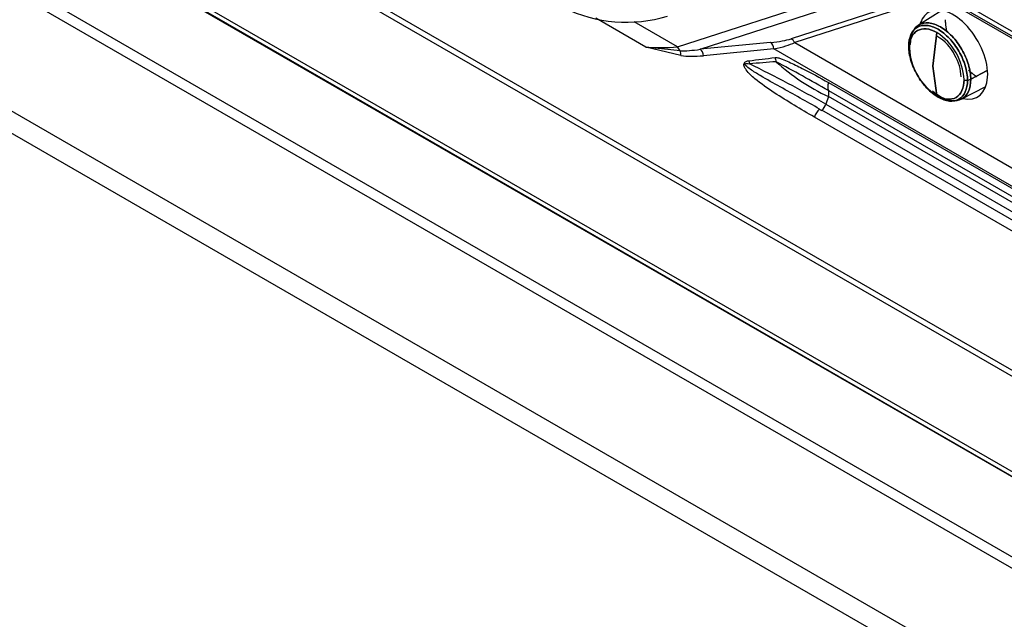
# Model space of a CAD drawing. Units: millimetres. Extents: x 1930 to 3118, y 9198 to 10080.
# Drawn here: x 2342 to 2349, y 9876 to 9880 of the extents above; entities that cross this region are included whole.
import ezdxf

# ---------------------------------------------------------------- set-up
doc = ezdxf.new("R2010")
doc.units = ezdxf.units.MM
for name, color, linetype in [('533901691-A_SIEM', 7, 'Continuous'), ('533901695-A_LMS_', 7, 'Continuous'), ('533902076-A_LMS_', 7, 'Continuous'), ('Default', 7, 'Continuous'), ('DUMMY_563404155-', 7, 'Continuous')]:
    doc.layers.add(name, color=color, linetype=linetype)

# ---------------------------------------------------------------- blocks, each defined once
blk = doc.blocks.new('SE7')
at = {"layer": '533901691-A_SIEM', "color": 7, "linetype": 'Continuous'}
for p, q in [((3355.408, 7169.276), (3353.775, 7168.238)), ((3354.788, 7165.364), (3355.051, 7167.725)), ((3355.051, 7167.725), (3354.788, 7165.364)), ((3355.051, 7163.307), (3354.788, 7165.364)), ((3354.788, 7165.364), (3355.051, 7163.307)), ((3358.594, 7165.069), (3357.433, 7164.444)), ((3357.433, 7164.444), (3358.594, 7165.069)), ((3356.771, 7163.05), (3358.487, 7163.945))]:
    blk.add_line(p, q, dxfattribs=at)
for centre, radius, start, end in [((3352.785, 7164.208), 4.184, 2.79349, 57.20651), ((3352.785, 7164.208), 4.184, 2.79349, 57.20651), ((3353.641, 7164.848), 2.971, 25.34513, 61.53862), ((3353.244, 7166.735), 0.156, 170.53621, 227.41725), ((3353.244, 7166.735), 0.156, 170.53621, 227.41725), ((3353.296, 7166.702), 0.214, 118.25446, 164.08726), ((3353.296, 7166.702), 0.214, 118.25446, 164.08726), ((3357.317, 7166.824), 4.184, 182.79349, 237.20651), ((3357.317, 7166.824), 4.184, 182.79349, 237.20651), ((3353.529, 7164.499), 3.233, 2.01473, 30.09831), ((3357.16, 7165.041), 0.659, 252.73906, 274.18303), ((3357.16, 7165.041), 0.659, 252.73906, 274.18303), ((3357.176, 7164.95), 0.567, 273.15879, 296.87722), ((3357.176, 7164.95), 0.567, 273.15879, 296.87722)]:
    blk.add_arc(centre, radius, start, end, dxfattribs=at)
for points, knots in [([(3357.208, 7164.384), (3357.208, 7164.695), (3357.154, 7165.037), (3356.948, 7165.731), (3356.795, 7166.083), (3356.414, 7166.743), (3356.186, 7167.051), (3355.688, 7167.576), (3355.418, 7167.794), (3354.879, 7168.105), (3354.61, 7168.199), (3354.112, 7168.248), (3353.884, 7168.204), (3353.503, 7167.984), (3353.35, 7167.808), (3353.144, 7167.352), (3353.09, 7167.072), (3353.09, 7166.761)], [0, 0, 0, 0, 0.125, 0.125, 0.25, 0.25, 0.375, 0.375, 0.5, 0.5, 0.625, 0.625, 0.75, 0.75, 0.875, 0.875, 1, 1, 1, 1]), ([(3353.09, 7166.761), (3353.09, 7167.072), (3353.144, 7167.352), (3353.35, 7167.808), (3353.503, 7167.984), (3353.884, 7168.204), (3354.112, 7168.248), (3354.61, 7168.199), (3354.879, 7168.105), (3355.418, 7167.794), (3355.688, 7167.576), (3356.186, 7167.051), (3356.414, 7166.743), (3356.795, 7166.083), (3356.948, 7165.731), (3357.154, 7165.037), (3357.208, 7164.695), (3357.208, 7164.384)], [0, 0, 0, 0, 0.125, 0.125, 0.25, 0.25, 0.375, 0.375, 0.5, 0.5, 0.625, 0.625, 0.75, 0.75, 0.875, 0.875, 1, 1, 1, 1]), ([(3355.051, 7167.725), (3354.801, 7167.869), (3354.551, 7167.956), (3354.088, 7168.002), (3353.876, 7167.961), (3353.522, 7167.756), (3353.38, 7167.593), (3353.188, 7167.17), (3353.139, 7166.909), (3353.139, 7166.62)], [0, 0, 0, 0, 0.25, 0.25, 0.5, 0.5, 0.75, 0.75, 1, 1, 1, 1]), ([(3353.139, 7166.62), (3353.139, 7166.909), (3353.188, 7167.17), (3353.38, 7167.593), (3353.522, 7167.756), (3353.876, 7167.961), (3354.088, 7168.002), (3354.551, 7167.956), (3354.801, 7167.869), (3355.051, 7167.725)], [0, 0, 0, 0, 0.25, 0.25, 0.5, 0.5, 0.75, 0.75, 1, 1, 1, 1]), ([(3353.195, 7166.891), (3353.195, 7167.211), (3353.25, 7167.499), (3353.462, 7167.969), (3353.619, 7168.149), (3354.012, 7168.376), (3354.247, 7168.421), (3354.759, 7168.371), (3355.036, 7168.274), (3355.591, 7167.954), (3355.868, 7167.73), (3356.381, 7167.189), (3356.616, 7166.872), (3357.008, 7166.193), (3357.165, 7165.831), (3357.378, 7165.116), (3357.433, 7164.764), (3357.433, 7164.444)], [0, 0, 0, 0, 0.125, 0.125, 0.25, 0.25, 0.375, 0.375, 0.5, 0.5, 0.625, 0.625, 0.75, 0.75, 0.875, 0.875, 1, 1, 1, 1]), ([(3357.433, 7164.444), (3357.433, 7164.764), (3357.378, 7165.116), (3357.165, 7165.831), (3357.008, 7166.193), (3356.616, 7166.872), (3356.381, 7167.189), (3355.868, 7167.73), (3355.591, 7167.954), (3355.036, 7168.274), (3354.759, 7168.371), (3354.247, 7168.421), (3354.012, 7168.376), (3353.619, 7168.149), (3353.462, 7167.969), (3353.25, 7167.499), (3353.195, 7167.211), (3353.195, 7166.891)], [0, 0, 0, 0, 0.125, 0.125, 0.25, 0.25, 0.375, 0.375, 0.5, 0.5, 0.625, 0.625, 0.75, 0.75, 0.875, 0.875, 1, 1, 1, 1]), ([(3353.09, 7166.761), (3353.09, 7166.45), (3353.144, 7166.108), (3353.35, 7165.414), (3353.503, 7165.062), (3353.884, 7164.402), (3354.112, 7164.094), (3354.61, 7163.568), (3354.879, 7163.351), (3355.418, 7163.039), (3355.688, 7162.946), (3356.186, 7162.896), (3356.414, 7162.941), (3356.795, 7163.161), (3356.948, 7163.336), (3357.154, 7163.792), (3357.208, 7164.072), (3357.208, 7164.384)], [0, 0, 0, 0, 0.125, 0.125, 0.25, 0.25, 0.375, 0.375, 0.5, 0.5, 0.625, 0.625, 0.75, 0.75, 0.875, 0.875, 1, 1, 1, 1]), ([(3357.208, 7164.384), (3357.208, 7164.072), (3357.154, 7163.792), (3356.948, 7163.336), (3356.795, 7163.161), (3356.414, 7162.941), (3356.186, 7162.896), (3355.688, 7162.946), (3355.418, 7163.039), (3354.879, 7163.351), (3354.61, 7163.568), (3354.112, 7164.094), (3353.884, 7164.402), (3353.503, 7165.062), (3353.35, 7165.414), (3353.144, 7166.108), (3353.09, 7166.45), (3353.09, 7166.761)], [0, 0, 0, 0, 0.125, 0.125, 0.25, 0.25, 0.375, 0.375, 0.5, 0.5, 0.625, 0.625, 0.75, 0.75, 0.875, 0.875, 1, 1, 1, 1]), ([(3357.433, 7164.444), (3357.433, 7164.124), (3357.378, 7163.835), (3357.165, 7163.366), (3357.008, 7163.185), (3356.616, 7162.959), (3356.381, 7162.913), (3355.868, 7162.964), (3355.591, 7163.061), (3355.128, 7163.328), (3354.943, 7163.463), (3354.764, 7163.622)], [0, 0, 0, 0, 0.125, 0.125, 0.25, 0.25, 0.375, 0.375, 0.5, 0.5, 0.5835254, 0.5835254, 0.5835254, 0.5835254]), ([(3354.764, 7163.622), (3354.943, 7163.463), (3355.128, 7163.328), (3355.591, 7163.061), (3355.868, 7162.964), (3356.381, 7162.913), (3356.616, 7162.959), (3357.008, 7163.185), (3357.165, 7163.366), (3357.378, 7163.835), (3357.433, 7164.124), (3357.433, 7164.444)], [0.4164746, 0.4164746, 0.4164746, 0.4164746, 0.5, 0.5, 0.625, 0.625, 0.75, 0.75, 0.875, 0.875, 1, 1, 1, 1]), ([(3355.051, 7163.307), (3355.302, 7163.163), (3355.552, 7163.076), (3356.015, 7163.03), (3356.227, 7163.071), (3356.581, 7163.275), (3356.723, 7163.439), (3356.914, 7163.862), (3356.964, 7164.122), (3356.964, 7164.412)], [0, 0, 0, 0, 0.25, 0.25, 0.5, 0.5, 0.75, 0.75, 1, 1, 1, 1]), ([(3356.964, 7164.412), (3356.964, 7164.122), (3356.914, 7163.862), (3356.723, 7163.439), (3356.581, 7163.275), (3356.227, 7163.071), (3356.015, 7163.03), (3355.552, 7163.076), (3355.302, 7163.163), (3355.051, 7163.307)], [0, 0, 0, 0, 0.25, 0.25, 0.5, 0.5, 0.75, 0.75, 1, 1, 1, 1])]:
    blk.add_open_spline(points, degree=3, knots=knots, dxfattribs=at)
for points in [[(3355.761, 7167.81), (3355.672, 7168.225), (3355.672, 7168.609)], [(3357.866, 7164.614), (3357.567, 7164.812), (3357.283, 7165.087)]]:
    blk.add_open_spline(points, degree=2, dxfattribs=at)
at = {"layer": '533901695-A_LMS_', "color": 7, "linetype": 'Continuous'}
blk.add_arc((3333.299, 7178.277), 9.831, 243.61158, 287.10619, dxfattribs=at)
at = {"layer": '533902076-A_LMS_', "color": 7, "linetype": 'Continuous'}
for p, q in [((3408.458, 7116.253), (3284.993, 7187.536)), ((3408.388, 7115.861), (3284.924, 7187.143)), ((3284.784, 7180.564), (3408.528, 7109.12)), ((3284.97, 7180.119), (3408.714, 7108.676)), ((3409.046, 7108.449), (3285.303, 7179.892)), ((3285.324, 7179.879), (3409.068, 7108.435)), ((3336.89, 7166.715), (3351.778, 7171.55)), ((3338.479, 7166.55), (3352.293, 7171.037)), ((3354.788, 7171.009), (3406.184, 7141.335)), ((3354.076, 7170.278), (3344.842, 7167.279)), ((3354.995, 7170.551), (3406.391, 7140.877)), ((3354.333, 7170.021), (3345.099, 7167.022)), ((3403.962, 7142.111), (3356.202, 7169.685)), ((3334.671, 7166.699), (3331.165, 7168.723)), ((3336.89, 7166.715), (3333.86, 7168.463)), ((3337.066, 7166.432), (3334.668, 7166.699)), ((3337.131, 7166.109), (3334.671, 7166.699)), ((3337.073, 7166.442), (3336.89, 7166.715)), ((3343.412, 7167.024), (3338.479, 7166.55)), ((3345.099, 7167.022), (3403.962, 7133.038)), ((3343.635, 7166.571), (3338.702, 7166.098)), ((3403.754, 7131.861), (3343.635, 7166.571)), ((3341.89, 7165.748), (3341.928, 7165.528)), ((3347.468, 7164.21), (3401.208, 7133.184)), ((3347.459, 7163.24), (3347.277, 7162.694)), ((3401.2, 7132.213), (3347.459, 7163.24)), ((3347.463, 7163.656), (3401.203, 7132.629)), ((3347.277, 7162.694), (3401.017, 7131.667)), ((3400.371, 7130.68), (3346.48, 7161.795)), ((3400.74, 7131.244), (3347, 7162.271))]:
    blk.add_line(p, q, dxfattribs=at)
for centre, radius, start, end in [((3335.669, 7182.825), 16.157, 266.45754, 274.33376), ((3336.529, 7166.169), 0.605, 354.3695, 26.50833), ((3326.689, 7299.617), 134.729, 276.47822, 277.26792), ((3367.299, 6866.594), 300.009, 94.49353, 94.85096), ((3304.326, 7088.106), 86.071, 60.06442, 64.09464), ((3286.91, 7058.275), 121.539, 60.11804, 62.09372), ((3353.765, 7176.682), 14.848, 227.81061, 244.86769), ((3346.329, 7163.013), 1, 311.91285, 341.41247), ((3347.741, 7161.371), 1.33, 132.08034, 161.42786), ((3347.273, 7162.891), 0.681, 231.43284, 246.0445)]:
    blk.add_arc(centre, radius, start, end, dxfattribs=at)
for centre, major_axis, ratio, start_param, end_param in [((3356.202, 7166.18), (-1.71, 2.962), 0.57735, 2.641101, 6.283185), ((3356.202, 7166.18), (-1.71, 2.962), 0.57735, 0, 0.514023), ((3340.203, 7167.916), (5.161, -0.259), 0.181644, -0.890774, -0.444669), ((3344.746, 7166.818), (-0.154, 0.476), 0.810411, 4.883062, 5.66846), ((3343.316, 7166.563), (-0.048, 0.498), 0.637162, 4.667358, 5.829369), ((3340.107, 7167.455), (5.481, 0.082), 0.222516, -0.874921, -0.428815), ((3339.922, 7167.878), (-3.843, -1.079), 0.247489, 0.668824, 1.117449), ((3340.241, 7167.886), (-4.246, -1.135), 0.337682, 0.662921, 1.111408), ((3338.383, 7166.09), (-0.048, 0.498), 0.637162, 4.667358, 5.829369), ((3344.244, 7165.984), (-0.102, 0.793), 0.636099, 1.505204, 1.879323), ((3347.978, 7164.223), (-0.4, -0.693), 0.57735, 5.051682, 5.924256), ((3347.077, 7163.23), (0.3, 0.52), 0.57735, 5.051682, 5.924255)]:
    blk.add_ellipse(centre, major_axis=major_axis, ratio=ratio, start_param=start_param, end_param=end_param, dxfattribs=at)
for points, knots in [([(3343.733, 7165.971), (3343.819, 7165.982), (3343.9, 7165.964), (3344.061, 7165.92), (3344.141, 7165.892), (3344.38, 7165.802), (3344.538, 7165.733), (3345.009, 7165.522), (3345.319, 7165.369), (3346.248, 7164.897), (3346.86, 7164.561), (3347.468, 7164.21)], [0, 0, 0, 0, 0.0625, 0.0625, 0.125, 0.125, 0.25, 0.25, 0.5, 0.5, 1, 1, 1, 1]), ([(3346.48, 7161.795), (3345.535, 7162.342), (3344.593, 7162.897), (3343.209, 7163.807), (3342.751, 7164.12), (3342.098, 7164.667), (3341.881, 7164.858), (3341.66, 7165.161), (3341.618, 7165.225), (3341.552, 7165.374), (3341.528, 7165.464), (3341.574, 7165.622), (3341.637, 7165.67), (3341.76, 7165.726), (3341.825, 7165.74), (3341.89, 7165.748)], [0, 0, 0, 0, 0.5, 0.5, 0.75, 0.75, 0.875, 0.875, 0.90625, 0.90625, 0.9375, 0.9375, 0.96875, 0.96875, 1, 1, 1, 1]), ([(3346.849, 7162.358), (3345.946, 7162.878), (3345.024, 7163.39), (3343.623, 7164.17), (3343.153, 7164.431), (3342.451, 7164.847), (3342.216, 7164.988), (3341.875, 7165.226), (3341.756, 7165.301), (3341.642, 7165.448), (3341.617, 7165.497), (3341.667, 7165.547), (3341.703, 7165.547), (3341.8, 7165.549), (3341.864, 7165.539), (3341.929, 7165.528)], [0, 0, 0, 0, 0.5, 0.5, 0.75, 0.75, 0.875, 0.875, 0.9375, 0.9375, 0.953125, 0.953125, 0.96875, 0.96875, 1, 1, 1, 1])]:
    blk.add_open_spline(points, degree=3, knots=knots, dxfattribs=at)
at = {"layer": 'DUMMY_563404155-', "color": 7, "linetype": 'Continuous'}
for p, q in [((3285.558, 7174.139), (3411.423, 7101.47)), ((3411.216, 7100.773), (3285.351, 7173.442)), ((3281.709, 7167.133), (3407.574, 7094.465)), ((3407.181, 7093.141), (3281.316, 7165.809))]:
    blk.add_line(p, q, dxfattribs=at)

msp = doc.modelspace()

# ---------------------------------------------------------------- block references
at = {"layer": 'Default', "color": 5, "xscale": 0.1000000000003638, "yscale": 0.1000000000003638, "zscale": 0.1000000000000012}
msp.add_blockref('SE7', (2013.2055, 9163.0883), dxfattribs=at)

doc.saveas('drawing.dxf')
